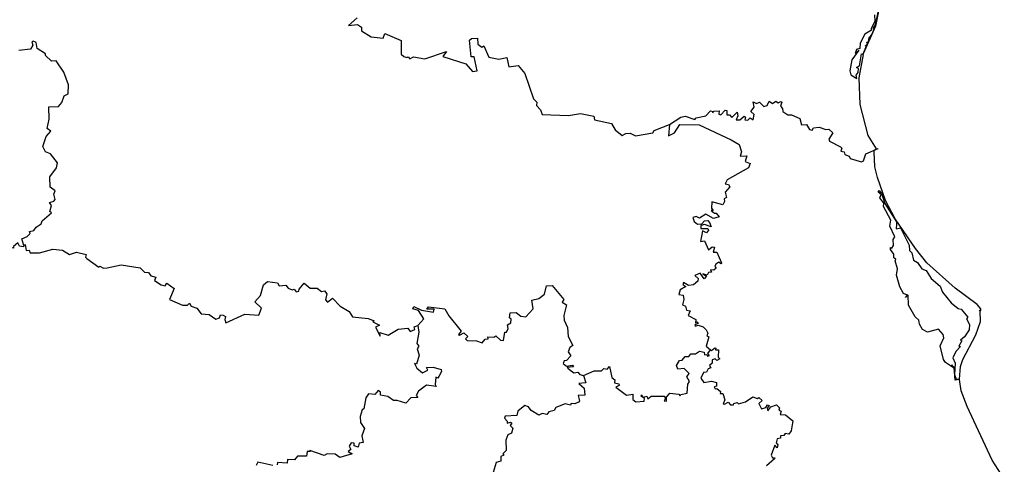
# Model space of a CAD drawing. Units: millimetres. Extents: x 639783 to 641033, y 2551462 to 2552272.
# Drawn here: x 640965 to 640978, y 2552197 to 2552203 of the extents above; entities that cross this region are included whole.
import ezdxf

# ---------------------------------------------------------------- set-up
doc = ezdxf.new("R2010")
doc.units = ezdxf.units.MM
doc.header["$LTSCALE"] = 20
doc.layers.add('SOLAPA', color=7, linetype='Continuous')

msp = doc.modelspace()

# ---------------------------------------------------------------- linework, layer by layer
at = {"layer": 'SOLAPA'}
for points in [[(640975.964, 2552203.01), (640975.9, 2552202.704), (640975.738, 2552202.34), (640975.79, 2552202.451), (640975.767, 2552202.438), (640975.796, 2552202.472), (640975.786, 2552202.491), (640975.808, 2552202.498), (640975.817, 2552202.553), (640975.853, 2552202.592), (640975.883, 2552202.664), (640975.873, 2552202.681), (640975.892, 2552202.687), (640975.873, 2552202.696), (640975.891, 2552202.695), (640975.907, 2552202.742), (640975.958, 2552202.99)], [(640975.891, 2552202.854), (640975.892, 2552202.766), (640975.844, 2552202.67), (640975.851, 2552202.649), (640975.763, 2552202.599), (640975.702, 2552202.481), (640975.696, 2552202.411), (640975.653, 2552202.397), (640975.633, 2552202.344), (640975.684, 2552202.388), (640975.593, 2552202.26), (640975.563, 2552202.115), (640975.579, 2552202.061), (640975.656, 2552202.016), (640975.647, 2552202.06), (640975.672, 2552202.091), (640975.678, 2552202.147), (640975.654, 2552202.16), (640975.692, 2552202.182), (640975.718, 2552202.339), (640975.738, 2552202.328), (640975.681, 2552202.024), (640975.696, 2552201.67), (640975.8, 2552201.266), (640975.909, 2552201.089), (640975.939, 2552201.091)], [(640969.085, 2552202.813), (640968.972, 2552202.711), (640969.088, 2552202.726), (640969.141, 2552202.69), (640969.142, 2552202.641), (640969.27, 2552202.564), (640969.426, 2552202.547), (640969.448, 2552202.608), (640969.663, 2552202.515), (640969.666, 2552202.336), (640969.697, 2552202.305), (640969.737, 2552202.289), (640969.755, 2552202.301), (640969.777, 2552202.274), (640969.828, 2552202.299), (640969.976, 2552202.272), (640970.258, 2552202.37), (640970.213, 2552202.302), (640970.513, 2552202.209), (640970.602, 2552202.108), (640970.665, 2552202.114), (640970.622, 2552202.299), (640970.586, 2552202.301), (640970.562, 2552202.517), (640970.587, 2552202.539), (640970.668, 2552202.547), (640970.673, 2552202.466), (640970.724, 2552202.428), (640970.75, 2552202.446), (640970.816, 2552202.295), (640970.95, 2552202.268), (640971.052, 2552202.289), (640971.081, 2552202.166), (640971.202, 2552202.184), (640971.292, 2552202.079), (640971.403, 2552201.746), (640971.446, 2552201.702), (640971.444, 2552201.66), (640971.498, 2552201.6), (640971.518, 2552201.542), (640971.866, 2552201.526), (640972.024, 2552201.555), (640972.199, 2552201.518), (640972.205, 2552201.469), (640972.43, 2552201.423), (640972.48, 2552201.339), (640972.571, 2552201.264), (640972.619, 2552201.292), (640972.676, 2552201.295), (640972.744, 2552201.258), (640972.974, 2552201.299), (640972.991, 2552201.328), (640973.193, 2552201.41)], [(640964.7, 2552199.818), (640964.677, 2552199.904), (640964.747, 2552199.935), (640964.783, 2552199.976), (640964.776, 2552200.002), (640964.835, 2552200.016), (640964.864, 2552200.059), (640964.928, 2552200.1), (640964.941, 2552200.14), (640965.066, 2552200.247), (640965.043, 2552200.262), (640965.065, 2552200.344), (640965.037, 2552200.382), (640965.098, 2552200.398), (640965.114, 2552200.423), (640965.095, 2552200.494), (640965.112, 2552200.536), (640965.048, 2552200.582), (640965.045, 2552200.72), (640965.13, 2552200.839), (640965.144, 2552200.905), (640965.053, 2552201.021), (640964.988, 2552201.05), (640964.952, 2552201.12), (640964.996, 2552201.252), (640965.057, 2552201.321), (640965.01, 2552201.356), (640965.034, 2552201.48), (640965.029, 2552201.641), (640965.158, 2552201.645), (640965.203, 2552201.698), (640965.233, 2552201.784), (640965.284, 2552201.812), (640965.288, 2552201.932), (640965.229, 2552202.096), (640965.128, 2552202.246), (640965.064, 2552202.243), (640964.988, 2552202.317), (640964.986, 2552202.34), (640964.877, 2552202.41), (640964.864, 2552202.487), (640964.825, 2552202.506), (640964.807, 2552202.496), (640964.822, 2552202.452), (640964.79, 2552202.4), (640964.634, 2552202.383)], [(640973.193, 2552201.41), (640973.344, 2552201.506), (640973.397, 2552201.517), (640973.525, 2552201.476), (640973.544, 2552201.497), (640973.672, 2552201.524), (640973.731, 2552201.587), (640973.763, 2552201.582), (640973.765, 2552201.561), (640973.773, 2552201.583), (640973.846, 2552201.588), (640973.841, 2552201.543), (640973.868, 2552201.537), (640973.925, 2552201.597), (640973.945, 2552201.592), (640973.947, 2552201.538), (640973.982, 2552201.534), (640974.011, 2552201.501), (640974.083, 2552201.573), (640974.091, 2552201.524), (640974.07, 2552201.469), (640974.117, 2552201.469), (640974.175, 2552201.52), (640974.192, 2552201.505), (640974.183, 2552201.469), (640974.221, 2552201.468), (640974.254, 2552201.497), (640974.292, 2552201.469), (640974.306, 2552201.541), (640974.261, 2552201.581), (640974.305, 2552201.637), (640974.293, 2552201.706), (640974.339, 2552201.685), (640974.377, 2552201.704), (640974.434, 2552201.644), (640974.477, 2552201.66), (640974.502, 2552201.714), (640974.549, 2552201.687), (640974.593, 2552201.715), (640974.623, 2552201.695), (640974.659, 2552201.712), (640974.672, 2552201.702), (640974.651, 2552201.649), (640974.678, 2552201.621), (640974.682, 2552201.581), (640974.748, 2552201.536), (640974.797, 2552201.538), (640974.909, 2552201.486), (640974.931, 2552201.406), (640974.994, 2552201.407), (640975.034, 2552201.341), (640975.07, 2552201.336), (640975.086, 2552201.365), (640975.16, 2552201.373), (640975.25, 2552201.342), (640975.289, 2552201.349), (640975.341, 2552201.298), (640975.29, 2552201.214), (640975.296, 2552201.191), (640975.442, 2552201.116), (640975.458, 2552201.098), (640975.448, 2552201.06), (640975.488, 2552201.047), (640975.499, 2552201.014), (640975.554, 2552200.99), (640975.57, 2552200.961), (640975.72, 2552200.916), (640975.744, 2552200.932), (640975.774, 2552201.021), (640975.939, 2552201.091)], [(640973.193, 2552201.41), (640973.178, 2552201.259), (640973.257, 2552201.299), (640973.328, 2552201.409), (640973.585, 2552201.406), (640974.003, 2552201.209), (640974.111, 2552201.147), (640974.142, 2552201.049), (640974.123, 2552200.991), (640974.211, 2552200.997), (640974.186, 2552200.921), (640974.255, 2552200.896), (640974.231, 2552200.84), (640973.95, 2552200.679), (640973.924, 2552200.627), (640973.967, 2552200.618), (640973.988, 2552200.588), (640973.924, 2552200.52), (640973.941, 2552200.447), (640973.91, 2552200.429), (640973.916, 2552200.394), (640973.894, 2552200.35), (640973.748, 2552200.39), (640973.747, 2552200.308), (640973.767, 2552200.278), (640973.742, 2552200.278), (640973.784, 2552200.24), (640973.808, 2552200.242), (640973.844, 2552200.194), (640973.772, 2552200.174), (640973.672, 2552200.23), (640973.587, 2552200.176), (640973.543, 2552200.198), (640973.499, 2552200.185), (640973.517, 2552200.131), (640973.561, 2552200.099), (640973.617, 2552200.101), (640973.655, 2552200.142), (640973.697, 2552200.144), (640973.721, 2552200.118), (640973.742, 2552200.062), (640973.655, 2552200.092), (640973.606, 2552200.08), (640973.607, 2552200.042), (640973.698, 2552200.04), (640973.708, 2552200.017), (640973.679, 2552199.982), (640973.627, 2552200.009), (640973.602, 2552199.869), (640973.655, 2552199.877), (640973.705, 2552199.76), (640973.755, 2552199.8), (640973.784, 2552199.795), (640973.767, 2552199.727), (640973.814, 2552199.728), (640973.878, 2552199.588), (640973.868, 2552199.574), (640973.841, 2552199.598), (640973.804, 2552199.569), (640973.791, 2552199.541), (640973.808, 2552199.517), (640973.777, 2552199.493), (640973.733, 2552199.495), (640973.744, 2552199.464), (640973.707, 2552199.46), (640973.687, 2552199.428), (640973.631, 2552199.442), (640973.678, 2552199.414), (640973.651, 2552199.377), (640973.596, 2552199.451), (640973.528, 2552199.42), (640973.568, 2552199.383), (640973.567, 2552199.348), (640973.507, 2552199.3), (640973.442, 2552199.292), (640973.376, 2552199.33), (640973.368, 2552199.301), (640973.407, 2552199.277), (640973.333, 2552199.234), (640973.316, 2552199.17), (640973.374, 2552199.161), (640973.383, 2552199.107), (640973.365, 2552199.034), (640973.402, 2552199.017), (640973.417, 2552198.964), (640973.465, 2552198.958), (640973.439, 2552198.895), (640973.54, 2552198.841), (640973.533, 2552198.795), (640973.551, 2552198.811), (640973.572, 2552198.792), (640973.525, 2552198.772), (640973.529, 2552198.757), (640973.568, 2552198.767), (640973.637, 2552198.748), (640973.674, 2552198.707), (640973.698, 2552198.662), (640973.685, 2552198.628), (640973.712, 2552198.615), (640973.674, 2552198.491), (640973.73, 2552198.444)], [(640977.596, 2552196.745), (640977.435, 2552196.992), (640977.106, 2552197.699), (640977.03, 2552197.902), (640977.005, 2552198.052), (640976.951, 2552198.043), (640976.935, 2552198.211), (640976.903, 2552198.247), (640976.93, 2552198.205), (640976.821, 2552198.278), (640976.796, 2552198.316), (640976.754, 2552198.497), (640976.799, 2552198.602), (640976.792, 2552198.646), (640976.731, 2552198.714), (640976.586, 2552198.677), (640976.522, 2552198.713), (640976.479, 2552198.783), (640976.47, 2552198.834), (640976.422, 2552198.877), (640976.336, 2552199.033), (640976.33, 2552199.161), (640976.295, 2552199.131), (640976.324, 2552199.165), (640976.27, 2552199.185), (640976.22, 2552199.274), (640976.179, 2552199.426), (640976.193, 2552199.511), (640976.159, 2552199.614), (640976.171, 2552199.637), (640976.142, 2552199.656), (640976.142, 2552199.702), (640976.098, 2552199.764), (640976.1, 2552199.79), (640976.115, 2552199.783), (640976.14, 2552199.818), (640976.136, 2552199.894), (640976.155, 2552199.932), (640976.09, 2552200.07), (640976.104, 2552200.151), (640976.009, 2552200.331), (640976.01, 2552200.375), (640975.958, 2552200.442), (640975.977, 2552200.487), (640975.937, 2552200.52), (640975.95, 2552200.542), (640975.983, 2552200.502), (640976.025, 2552200.369), (640976.18, 2552200.129), (640976.177, 2552200.096), (640976.175, 2552200.036), (640976.231, 2552200.048), (640976.346, 2552199.823), (640976.349, 2552199.752), (640976.379, 2552199.721), (640976.403, 2552199.624), (640976.455, 2552199.594), (640976.513, 2552199.51), (640976.569, 2552199.488), (640976.634, 2552199.381), (640976.753, 2552199.28), (640976.783, 2552199.204), (640976.896, 2552199.063), (640976.988, 2552198.986), (640977.028, 2552198.978), (640977.118, 2552198.872), (640977.097, 2552198.852), (640977.137, 2552198.779), (640977.133, 2552198.708), (640977.074, 2552198.613), (640977.019, 2552198.571), (640977.036, 2552198.563), (640977, 2552198.492), (640977.019, 2552198.486), (640976.958, 2552198.423), (640976.92, 2552198.337), (640976.952, 2552198.268), (640976.941, 2552198.119), (640976.962, 2552198.059), (640977.006, 2552198.059), (640977.019, 2552198.224), (640977.05, 2552198.318), (640977.22, 2552198.64), (640977.281, 2552198.816), (640977.28, 2552198.953), (640977.264, 2552198.964), (640977.287, 2552198.963), (640977.287, 2552198.983), (640977.238, 2552199.04), (640976.949, 2552199.253), (640976.578, 2552199.588), (640976.427, 2552199.775), (640976.16, 2552200.168), (640976.035, 2552200.41), (640975.927, 2552200.712), (640975.894, 2552200.853), (640975.883, 2552201.047), (640975.888, 2552201.074), (640975.939, 2552201.091)], [(640964.7, 2552199.818), (640964.697, 2552199.799), (640964.645, 2552199.809), (640964.622, 2552199.853), (640964.564, 2552199.802), (640964.566, 2552199.782), (640964.466, 2552199.806)], [(640964.7, 2552199.818), (640964.721, 2552199.828), (640964.733, 2552199.75), (640964.772, 2552199.754), (640964.786, 2552199.72), (640964.909, 2552199.722), (640965.084, 2552199.767), (640965.21, 2552199.756), (640965.303, 2552199.699), (640965.395, 2552199.728), (640965.521, 2552199.699), (640965.512, 2552199.665), (640965.532, 2552199.644), (640965.69, 2552199.53), (640965.7, 2552199.543), (640965.748, 2552199.52), (640965.796, 2552199.522), (640965.982, 2552199.561), (640966.232, 2552199.524), (640966.287, 2552199.467), (640966.341, 2552199.463), (640966.373, 2552199.416), (640966.436, 2552199.402), (640966.421, 2552199.357), (640966.506, 2552199.301), (640966.56, 2552199.285), (640966.581, 2552199.319), (640966.679, 2552199.249), (640966.617, 2552199.104), (640966.788, 2552199.03), (640966.853, 2552199.033), (640966.879, 2552199.057), (640966.901, 2552199.019), (640966.975, 2552198.994), (640967.032, 2552198.919), (640967.141, 2552198.909), (640967.225, 2552198.849), (640967.273, 2552198.864), (640967.288, 2552198.904), (640967.322, 2552198.9), (640967.354, 2552198.884), (640967.344, 2552198.842), (640967.359, 2552198.801), (640967.608, 2552198.915), (640967.792, 2552198.901), (640967.827, 2552198.992), (640967.741, 2552199.077), (640967.815, 2552199.158), (640967.853, 2552199.301), (640967.907, 2552199.343), (640968.039, 2552199.324), (640968.059, 2552199.286), (640968.146, 2552199.296), (640968.179, 2552199.255), (640968.231, 2552199.231), (640968.258, 2552199.243), (640968.285, 2552199.206), (640968.32, 2552199.215), (640968.321, 2552199.242), (640968.39, 2552199.322), (640968.467, 2552199.256), (640968.56, 2552199.256), (640968.616, 2552199.212), (640968.655, 2552199.221), (640968.685, 2552199.182), (640968.67, 2552199.1), (640968.695, 2552199.073), (640968.762, 2552199.122), (640968.86, 2552199.019), (640968.98, 2552198.946), (640969.022, 2552198.88), (640969.232, 2552198.856), (640969.311, 2552198.826), (640969.293, 2552198.812), (640969.381, 2552198.77), (640969.328, 2552198.741), (640969.387, 2552198.625), (640969.384, 2552198.67), (640969.493, 2552198.635), (640969.624, 2552198.714), (640969.753, 2552198.727), (640969.781, 2552198.684), (640969.842, 2552198.71), (640969.836, 2552198.746), (640969.882, 2552198.766)], [(640969.882, 2552198.766), (640969.964, 2552198.853), (640969.892, 2552198.962), (640969.817, 2552198.983), (640969.829, 2552199.014), (640969.931, 2552198.967), (640970.091, 2552198.939), (640970.099, 2552198.977), (640970, 2552198.979), (640970.022, 2552199.008), (640970.24, 2552198.983), (640970.291, 2552198.892), (640970.453, 2552198.691), (640970.42, 2552198.647), (640970.429, 2552198.635), (640970.488, 2552198.667), (640970.54, 2552198.621), (640970.511, 2552198.588), (640970.53, 2552198.568), (640970.653, 2552198.562), (640970.728, 2552198.537), (640970.769, 2552198.582), (640970.806, 2552198.587), (640970.804, 2552198.614), (640970.883, 2552198.612), (640970.909, 2552198.63), (640970.972, 2552198.569), (640971.008, 2552198.566), (640971.028, 2552198.674), (640971.05, 2552198.678), (640971.071, 2552198.725), (640971.063, 2552198.774), (640971.106, 2552198.798), (640971.11, 2552198.849), (640971.09, 2552198.865), (640971.099, 2552198.932), (640971.177, 2552198.936), (640971.238, 2552198.886), (640971.304, 2552198.88), (640971.401, 2552198.983), (640971.381, 2552199.098), (640971.473, 2552199.119), (640971.547, 2552199.178), (640971.576, 2552199.286), (640971.652, 2552199.292), (640971.803, 2552199.108), (640971.783, 2552199.069), (640971.84, 2552199.037), (640971.805, 2552198.895), (640971.809, 2552198.836), (640971.85, 2552198.738), (640971.859, 2552198.62), (640971.921, 2552198.499), (640971.882, 2552198.473), (640971.859, 2552198.416), (640971.895, 2552198.366), (640971.837, 2552198.304), (640971.806, 2552198.297), (640971.795, 2552198.265), (640971.838, 2552198.227), (640971.918, 2552198.242), (640971.931, 2552198.218), (640971.847, 2552198.213), (640971.859, 2552198.199), (640971.934, 2552198.139), (640971.987, 2552198.15), (640972.015, 2552198.119), (640972.062, 2552198.108)], [(640969.882, 2552198.766), (640969.896, 2552198.677), (640969.872, 2552198.526), (640969.896, 2552198.492), (640969.874, 2552198.458), (640969.899, 2552198.372), (640969.865, 2552198.257), (640969.841, 2552198.263), (640969.869, 2552198.203), (640969.943, 2552198.14), (640970.014, 2552198.174), (640969.996, 2552198.21), (640970.084, 2552198.217), (640970.188, 2552198.186), (640970.194, 2552198.16), (640970.16, 2552198.092), (640970.146, 2552198.072), (640970.122, 2552198.082), (640970.111, 2552197.986), (640970.125, 2552197.961), (640969.996, 2552197.977), (640969.892, 2552197.899), (640969.863, 2552197.844), (640969.882, 2552197.817), (640969.79, 2552197.813), (640969.725, 2552197.743), (640969.612, 2552197.779), (640969.561, 2552197.775), (640969.49, 2552197.828), (640969.393, 2552197.846), (640969.393, 2552197.887), (640969.36, 2552197.908), (640969.318, 2552197.857), (640969.236, 2552197.863), (640969.198, 2552197.813), (640969.175, 2552197.666), (640969.151, 2552197.652), (640969.123, 2552197.567), (640969.127, 2552197.488), (640969.182, 2552197.409), (640969.147, 2552197.314), (640969.163, 2552197.225), (640969.112, 2552197.216), (640969.1, 2552197.161), (640969.047, 2552197.179), (640969.047, 2552197.215), (640969.006, 2552197.221), (640968.981, 2552197.174), (640969.003, 2552197.133), (640968.968, 2552197.104), (640969.019, 2552197.075), (640968.857, 2552197.028), (640968.796, 2552197.07), (640968.692, 2552197.074), (640968.652, 2552197.051), (640968.465, 2552197.121), (640968.468, 2552197.106), (640968.428, 2552197.106), (640968.418, 2552197.043), (640968.299, 2552197.044), (640968.259, 2552196.998), (640968.17, 2552197.002), (640968.166, 2552196.954), (640968.039, 2552196.962), (640968.034, 2552196.931)], [(640972.062, 2552198.108), (640972.203, 2552198.167), (640972.298, 2552198.168), (640972.33, 2552198.198), (640972.372, 2552198.191), (640972.404, 2552198.224), (640972.436, 2552198.08), (640972.476, 2552198.047), (640972.471, 2552198.008), (640972.528, 2552197.996), (640972.533, 2552197.974), (640972.488, 2552197.953), (640972.626, 2552197.849), (640972.709, 2552197.861), (640972.709, 2552197.791), (640972.751, 2552197.76), (640972.861, 2552197.766), (640972.866, 2552197.804), (640972.819, 2552197.835), (640972.825, 2552197.85), (640972.844, 2552197.821), (640972.893, 2552197.834), (640972.908, 2552197.799), (640972.952, 2552197.836), (640973.121, 2552197.832), (640973.139, 2552197.806), (640973.122, 2552197.773), (640973.152, 2552197.77), (640973.155, 2552197.82), (640973.199, 2552197.873), (640973.314, 2552197.859), (640973.333, 2552197.837), (640973.341, 2552197.856), (640973.424, 2552197.874), (640973.435, 2552197.994), (640973.455, 2552198.027), (640973.423, 2552198.09), (640973.451, 2552198.131), (640973.388, 2552198.2), (640973.304, 2552198.189), (640973.286, 2552198.239), (640973.324, 2552198.304), (640973.358, 2552198.309), (640973.401, 2552198.356), (640973.447, 2552198.355), (640973.473, 2552198.391), (640973.535, 2552198.389), (640973.588, 2552198.426), (640973.648, 2552198.411), (640973.655, 2552198.379), (640973.682, 2552198.383), (640973.693, 2552198.36), (640973.718, 2552198.37), (640973.698, 2552198.396), (640973.73, 2552198.444)], [(640973.73, 2552198.444), (640973.746, 2552198.433), (640973.788, 2552198.472), (640973.804, 2552198.466), (640973.797, 2552198.443), (640973.836, 2552198.442), (640973.835, 2552198.346), (640973.853, 2552198.324), (640973.817, 2552198.304), (640973.795, 2552198.324), (640973.754, 2552198.31), (640973.752, 2552198.27), (640973.72, 2552198.239), (640973.738, 2552198.207), (640973.702, 2552198.195), (640973.678, 2552198.15), (640973.639, 2552198.147), (640973.606, 2552198.07), (640973.645, 2552198.015), (640973.745, 2552198.03), (640973.81, 2552198.015), (640973.812, 2552197.964), (640973.78, 2552197.955), (640973.794, 2552197.929), (640973.814, 2552197.935), (640973.863, 2552197.895), (640973.859, 2552197.87), (640973.895, 2552197.867), (640973.922, 2552197.786), (640973.897, 2552197.735), (640973.918, 2552197.728), (640973.964, 2552197.756), (640973.995, 2552197.721), (640974.036, 2552197.721), (640974.037, 2552197.736), (640974.084, 2552197.751), (640974.102, 2552197.734), (640974.191, 2552197.759), (640974.291, 2552197.824), (640974.348, 2552197.802), (640974.366, 2552197.815), (640974.412, 2552197.779), (640974.367, 2552197.736), (640974.405, 2552197.667), (640974.458, 2552197.686), (640974.481, 2552197.72), (640974.504, 2552197.709), (640974.479, 2552197.678), (640974.485, 2552197.643), (640974.526, 2552197.694), (640974.602, 2552197.721), (640974.638, 2552197.68), (640974.633, 2552197.651), (640974.662, 2552197.636), (640974.647, 2552197.592), (640974.719, 2552197.589), (640974.814, 2552197.508), (640974.791, 2552197.378), (640974.763, 2552197.335), (640974.716, 2552197.343), (640974.695, 2552197.318), (640974.651, 2552197.311), (640974.652, 2552197.28), (640974.608, 2552197.273), (640974.594, 2552197.22), (640974.616, 2552197.195), (640974.611, 2552197.154), (640974.577, 2552197.187), (640974.532, 2552197.056), (640974.546, 2552197.021), (640974.577, 2552197.023), (640974.576, 2552197.008), (640974.467, 2552196.917)], [(640972.062, 2552198.108), (640972.091, 2552198.008), (640972.001, 2552198.002), (640972.072, 2552197.94), (640972.081, 2552197.845), (640971.992, 2552197.841), (640972.011, 2552197.771), (640971.994, 2552197.754), (640971.95, 2552197.733), (640971.9, 2552197.739), (640971.892, 2552197.717), (640971.82, 2552197.734), (640971.698, 2552197.685), (640971.677, 2552197.645), (640971.604, 2552197.628), (640971.578, 2552197.592), (640971.517, 2552197.608), (640971.473, 2552197.582), (640971.374, 2552197.645), (640971.34, 2552197.693), (640971.29, 2552197.713), (640971.197, 2552197.636), (640971.184, 2552197.578), (640971.032, 2552197.571), (640971.025, 2552197.545), (640971.06, 2552197.505), (640971.059, 2552197.478), (640971.102, 2552197.492), (640971.12, 2552197.479), (640971.096, 2552197.447), (640971.131, 2552197.413), (640971.115, 2552197.346), (640971.068, 2552197.326), (640971.041, 2552197.257), (640971.046, 2552197.118), (640971, 2552197.076), (640971.013, 2552197.056), (640970.976, 2552197.039), (640970.976, 2552196.978), (640970.914, 2552196.96), (640970.876, 2552196.83)], [(640967.977, 2552196.922), (640967.778, 2552196.965), (640967.756, 2552196.921)]]:
    msp.add_lwpolyline(points, dxfattribs=at)

doc.saveas('drawing.dxf')
